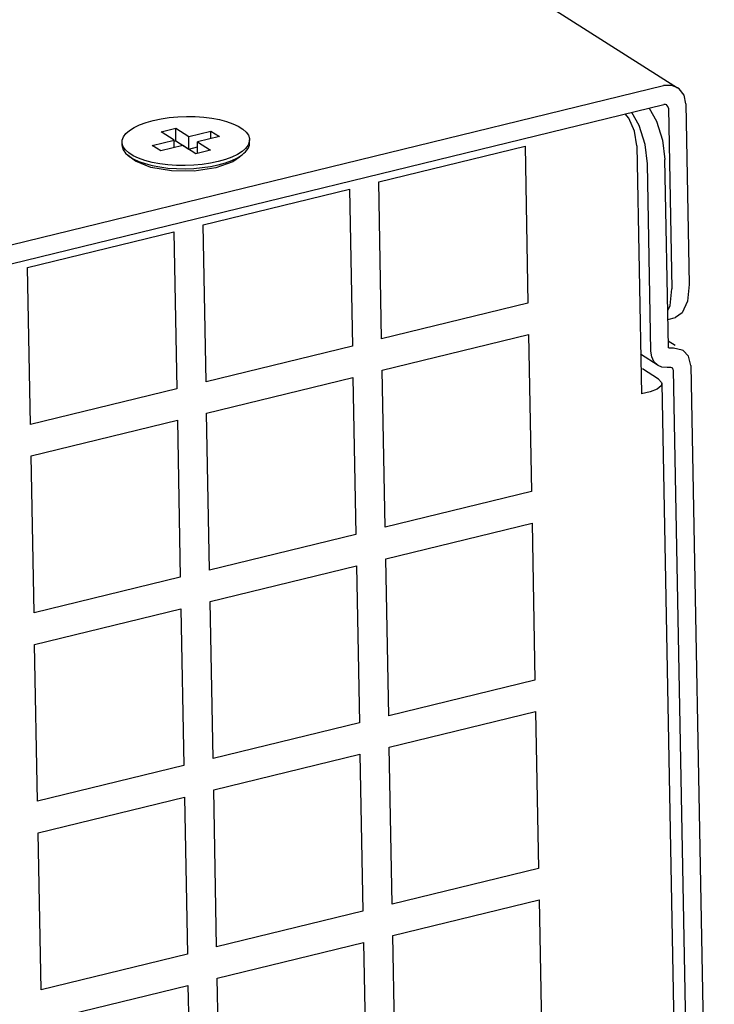
# Model space of a CAD drawing. Units: millimetres. Extents: x 1562 to 5297, y -795 to 1846.
# Drawn here: x 5131 to 5172, y 966 to 1024 of the extents above; entities that cross this region are included whole.
import ezdxf

# ---------------------------------------------------------------- set-up
doc = ezdxf.new("R2010")
doc.units = ezdxf.units.MM
doc.header["$LTSCALE"] = 23.1
doc.layers.get('0').update_dxf_attribs({"linetype": 'CONTINUOUS'})

msp = doc.modelspace()

# ---------------------------------------------------------------- linework, layer by layer
at = {"linetype": 'Continuous'}
for p, q in [((4917.124, 1179.878), (5169.755, 1019.651)), ((4741.31, 915.55), (5168.926, 1019.769)), ((5169.846, 1019.586), (5169.756, 1019.65)), ((5170.134, 1019.205), (5169.846, 1019.586)), ((4741.331, 914.442), (5168.947, 1018.661)), ((5169.046, 1018.664), (5168.947, 1018.661)), ((5169.113, 1018.638), (5169.046, 1018.664)), ((5170.242, 1018.699), (5170.134, 1019.205)), ((5170.242, 1018.699), (5170.44, 1008.086)), ((5166.892, 1017.866), (5166.674, 1018.107)), ((5167.49, 1017.421), (5167.058, 1018.201)), ((5168.091, 1018.453), (5168.523, 1017.673)), ((5169.21, 1018.447), (5169.408, 1007.834)), ((5168.523, 1017.673), (5168.871, 1016.565)), ((5139.382, 1017.056), (5140.242, 1017.266)), ((5140.146, 1016.572), (5139.382, 1017.056)), ((5140.242, 1017.266), (5141.006, 1016.781)), ((5140.256, 1016.528), (5140.242, 1017.266)), ((5141.006, 1016.781), (5142.297, 1017.096)), ((5142.297, 1017.096), (5142.806, 1016.773)), ((5142.305, 1016.651), (5142.297, 1017.096)), ((5167.838, 1016.313), (5167.49, 1017.421)), ((5137.085, 1016.261), (5137.082, 1016.445)), ((5138.855, 1016.257), (5140.146, 1016.572)), ((5140.154, 1016.127), (5140.146, 1016.572)), ((5140.147, 1016.501), (5140.256, 1016.528)), ((5140.256, 1016.528), (5141.02, 1016.043)), ((5141.02, 1016.043), (5141.006, 1016.781)), ((5142.806, 1016.773), (5141.516, 1016.458)), ((5141.516, 1016.458), (5142.28, 1015.974)), ((5141.528, 1015.791), (5141.516, 1016.458)), ((5144.568, 1016.46), (5144.493, 1016.264)), ((5144.58, 1016.585), (5144.568, 1016.46)), ((5144.584, 1016.4), (5144.58, 1016.585)), ((5168.871, 1016.565), (5169.007, 1015.431)), ((5139.365, 1015.934), (5138.855, 1016.257)), ((5140.655, 1016.249), (5139.365, 1015.934)), ((5141.419, 1015.764), (5140.655, 1016.249)), ((5141.02, 1016.043), (5141.521, 1016.165)), ((5142.28, 1015.974), (5141.419, 1015.764)), ((5143.985, 1015.559), (5144.254, 1015.793)), ((5152.178, 1014.111), (5160.782, 1016.208)), ((5160.782, 1016.208), (5160.954, 1006.979)), ((5167.35, 1016.233), (5167.622, 1001.651)), ((5167.975, 1015.18), (5167.838, 1016.313)), ((5137.711, 1015.445), (5137.437, 1015.666)), ((5137.871, 1015.33), (5137.712, 1015.446)), ((5138.769, 1014.959), (5137.871, 1015.33)), ((5143.599, 1015.301), (5142.597, 1014.939)), ((5143.163, 1015.422), (5142.741, 1015.304)), ((5142.744, 1015.119), (5143.166, 1015.238)), ((5143.543, 1015.562), (5143.163, 1015.422)), ((5143.984, 1015.56), (5143.599, 1015.301)), ((5168.18, 1004.158), (5167.975, 1015.18)), ((5169.213, 1004.41), (5169.007, 1015.431)), ((5139.983, 1014.754), (5138.769, 1014.959)), ((5141.327, 1014.747), (5139.983, 1014.754)), ((5142.597, 1014.939), (5141.327, 1014.747)), ((5152.35, 1004.882), (5152.178, 1014.111)), ((5141.853, 1011.594), (5150.457, 1013.691)), ((5150.457, 1013.691), (5150.629, 1004.463)), ((5131.528, 1009.078), (5140.132, 1011.175)), ((5140.132, 1011.175), (5140.304, 1001.946)), ((5142.025, 1002.366), (5141.853, 1011.594)), ((5131.7, 999.85), (5131.528, 1009.078)), ((5169.311, 1006.849), (5169.408, 1007.834)), ((5160.954, 1006.979), (5152.35, 1004.882)), ((5169.173, 1006.545), (5169.311, 1006.849)), ((5169.182, 1006.033), (5169.623, 1006.141)), ((5170.029, 1006.412), (5169.622, 1006.141)), ((5152.384, 1003.036), (5160.988, 1005.133)), ((5160.988, 1005.133), (5161.16, 995.905)), ((5169.608, 1004.495), (5169.206, 1004.75)), ((5150.629, 1004.463), (5142.025, 1002.366)), ((5169.51, 1004.34), (5169.293, 1004.329)), ((5170.391, 1003.859), (5170.073, 1004.2)), ((5168.606, 1003.326), (5167.578, 1003.978)), ((5168.23, 1003.836), (5168.18, 1004.158)), ((5168.363, 1003.559), (5168.23, 1003.836)), ((5170.53, 1003.311), (5170.391, 1003.859)), ((5152.556, 993.808), (5152.384, 1003.036)), ((5168.63, 1002.523), (5167.694, 1003.116)), ((5168.834, 1003.225), (5168.606, 1003.327)), ((5169.134, 1003.194), (5168.834, 1003.225)), ((5169.351, 1003.206), (5169.134, 1003.194)), ((5169.497, 1003.059), (5170.881, 928.837)), ((5170.53, 1003.311), (5171.914, 929.089)), ((5142.059, 1000.52), (5150.663, 1002.617)), ((5150.663, 1002.617), (5150.836, 993.388)), ((5168.63, 1002.523), (5168.811, 1002.328)), ((5140.304, 1001.946), (5131.7, 999.85)), ((5168.545, 1001.924), (5168.138, 1001.777)), ((5168.811, 1002.328), (5168.824, 1002.256)), ((5168.825, 1002.256), (5169.935, 942.756)), ((5168.138, 1001.777), (5167.622, 1001.651)), ((5142.232, 991.292), (5142.059, 1000.52)), ((5131.735, 998.004), (5140.339, 1000.101)), ((5140.339, 1000.101), (5140.511, 990.872)), ((5131.907, 988.775), (5131.735, 998.004)), ((5161.16, 995.905), (5152.556, 993.808)), ((5152.591, 991.962), (5161.195, 994.059)), ((5161.195, 994.059), (5161.367, 984.83)), ((5150.836, 993.388), (5142.232, 991.292)), ((5142.266, 989.446), (5150.87, 991.543)), ((5150.87, 991.543), (5151.042, 982.314)), ((5152.763, 982.734), (5152.591, 991.962)), ((5140.511, 990.872), (5131.907, 988.775)), ((5142.438, 980.217), (5142.266, 989.446)), ((5131.941, 986.929), (5140.545, 989.026)), ((5140.545, 989.026), (5140.717, 979.798)), ((5132.113, 977.701), (5131.941, 986.929)), ((5161.367, 984.83), (5152.763, 982.734)), ((5152.797, 980.888), (5161.401, 982.985)), ((5161.401, 982.985), (5161.573, 973.756)), ((5151.042, 982.314), (5142.438, 980.217)), ((5142.473, 978.371), (5151.077, 980.468)), ((5151.077, 980.468), (5151.249, 971.24)), ((5152.969, 971.659), (5152.797, 980.888)), ((5140.717, 979.798), (5132.113, 977.701)), ((5142.645, 969.143), (5142.473, 978.371)), ((5132.148, 975.855), (5140.752, 977.952)), ((5140.752, 977.952), (5140.924, 968.723)), ((5132.32, 966.626), (5132.148, 975.855)), ((5161.573, 973.756), (5152.969, 971.659)), ((5153.004, 969.813), (5161.608, 971.91)), ((5161.608, 971.91), (5161.78, 962.682)), ((5151.249, 971.24), (5142.645, 969.143)), ((5153.176, 960.585), (5153.004, 969.813)), ((5142.679, 967.297), (5151.283, 969.394)), ((5151.283, 969.394), (5151.455, 960.165)), ((5140.924, 968.723), (5132.32, 966.626)), ((5142.851, 958.068), (5142.679, 967.297)), ((5132.354, 964.781), (5140.958, 966.878)), ((5140.958, 966.878), (5141.131, 957.649))]:
    msp.add_line(p, q, dxfattribs=at)
for points in [[(5169.756, 1019.65), (5169.422, 1019.784), (5168.926, 1019.769)], [(5169.21, 1018.447), (5169.188, 1018.549), (5169.131, 1018.625), (5169.113, 1018.638)], [(5137.082, 1016.445), (5137.093, 1016.571), (5137.169, 1016.766), (5137.312, 1016.957), (5137.521, 1017.141), (5137.791, 1017.312), (5138.119, 1017.469), (5138.498, 1017.608), (5138.921, 1017.727)], [(5138.921, 1017.727), (5139.378, 1017.822), (5139.863, 1017.894), (5140.365, 1017.94), (5140.875, 1017.959), (5141.385, 1017.951), (5141.885, 1017.917), (5142.365, 1017.856), (5142.816, 1017.771), (5143.231, 1017.662), (5143.601, 1017.531), (5143.92, 1017.382), (5144.181, 1017.217), (5144.379, 1017.038), (5144.511, 1016.85), (5144.574, 1016.656), (5144.58, 1016.585)], [(5167.35, 1016.233), (5167.219, 1017.091), (5166.892, 1017.866)], [(5137.151, 1016.18), (5137.087, 1016.374), (5137.082, 1016.445)], [(5144.254, 1015.793), (5144.352, 1015.887), (5144.496, 1016.078), (5144.572, 1016.274), (5144.584, 1016.4)], [(5137.085, 1016.261), (5137.091, 1016.19), (5137.154, 1015.995), (5137.287, 1015.807), (5137.437, 1015.666)], [(5138.431, 1015.368), (5138.06, 1015.499), (5137.742, 1015.648), (5137.481, 1015.814), (5137.283, 1015.992), (5137.151, 1016.18)], [(5143.166, 1015.238), (5143.544, 1015.376), (5143.872, 1015.533), (5144.143, 1015.704), (5144.254, 1015.793)], [(5144.493, 1016.264), (5144.35, 1016.073), (5144.141, 1015.89), (5143.87, 1015.719), (5143.543, 1015.562)], [(5137.437, 1015.666), (5137.485, 1015.629), (5137.746, 1015.463), (5138.064, 1015.314), (5138.434, 1015.184)], [(5142.741, 1015.304), (5142.284, 1015.208), (5141.799, 1015.136), (5141.297, 1015.091), (5140.787, 1015.072), (5140.277, 1015.079), (5139.777, 1015.114), (5139.297, 1015.174), (5138.846, 1015.259), (5138.431, 1015.368)], [(5138.434, 1015.184), (5138.848, 1015.075), (5139.3, 1014.99), (5139.78, 1014.929), (5140.28, 1014.895), (5140.79, 1014.887), (5141.301, 1014.906), (5141.803, 1014.952), (5142.287, 1015.023), (5142.744, 1015.119)], [(5170.44, 1008.086), (5170.344, 1007.1), (5170.029, 1006.412)], [(5169.236, 1004.35), (5169.224, 1004.367), (5169.213, 1004.41)], [(5169.293, 1004.329), (5169.253, 1004.337), (5169.236, 1004.35)], [(5170.073, 1004.2), (5170.025, 1004.229), (5169.51, 1004.34)], [(5168.606, 1003.327), (5168.57, 1003.35), (5168.363, 1003.559)], [(5169.432, 1003.186), (5169.425, 1003.19), (5169.351, 1003.206)], [(5169.497, 1003.059), (5169.477, 1003.137), (5169.432, 1003.186)], [(5168.824, 1002.256), (5168.781, 1002.117), (5168.545, 1001.924)]]:
    msp.add_lwpolyline(points, dxfattribs=at)

doc.saveas('drawing.dxf')
